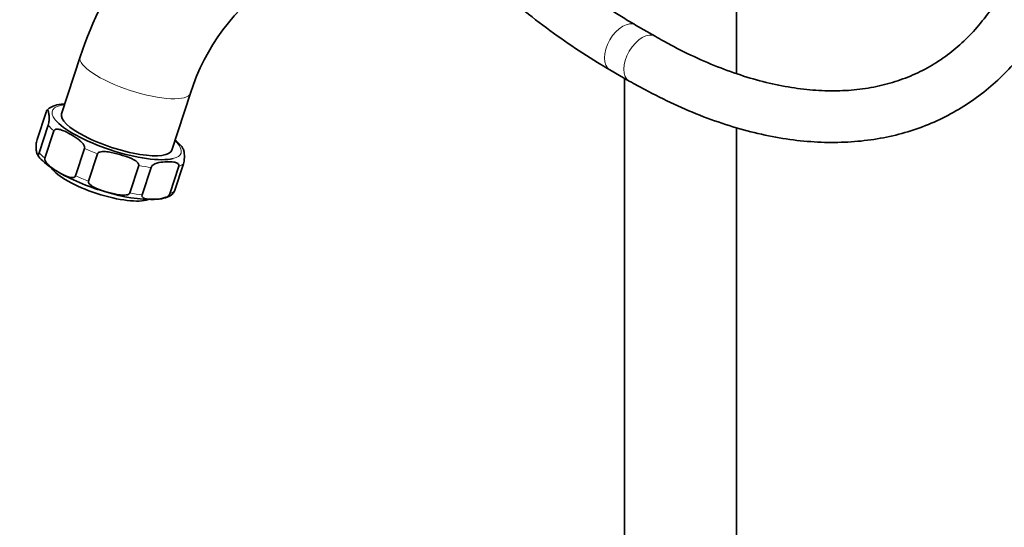
# Model space of a CAD drawing. Units: millimetres. Extents: x 0 to 1492, y 0 to 2771.
# Drawn here: x 153 to 382, y 578 to 696 of the extents above; entities that cross this region are included whole.
import ezdxf
from ezdxf import colors
from ezdxf.entities.mleader import LeaderData, LeaderLine
from ezdxf.math import Vec2, Vec3

# ---------------------------------------------------------------- set-up
doc = ezdxf.new("R2010")
doc.units = ezdxf.units.MM
doc.layers.add('DV5_Défaut', color=7, linetype='Continuous')
doc.layers.add('Défaut', color=7, linetype='Continuous')

# ---------------------------------------------------------------- blocks, each defined once
blk = doc.blocks.new('_DOT')
at = {"color": 0}
blk.add_line((0, 0), (-1, 0), dxfattribs=at)
at = {"color": 0, "const_width": 0.333}
blk.add_lwpolyline([(-0.1665, 0, 1), (0.1665, 0, 1)], format="xyb", close=True, dxfattribs=at)
blk = doc.blocks.new('SE4')
at = {"layer": 'DV5_Défaut', "color": 7, "linetype": 'Continuous', "lineweight": 35}
for p, q in [((319.23, 683.65), (319.23, 721.7)), ((300.33, 692.28), (295.79, 694.91)), ((166.63, 687.48), (162.3, 674.23)), ((289.79, 684.51), (294.33, 681.89)), ((293.23, 682.53), (293.23, 261.89)), ((187.96, 665.83), (192.29, 679.08)), ((156.62, 668.29), (158.72, 674.68)), ((157.09, 665.21), (159.19, 671.59)), ((319.23, 261.97), (319.23, 671.04)), ((158.45, 663.92), (160.55, 670.31)), ((165.57, 659.81), (167.66, 666.2)), ((168.56, 658.59), (170.66, 664.97)), ((178.15, 655.86), (180.25, 662.25)), ((181.03, 655.41), (183.12, 661.8)), ((187.48, 655.67), (189.57, 662.05)), ((188.55, 656.26), (190.64, 662.65)), ((188.31, 655.89), (188.31, 655.89))]:
    blk.add_line(p, q, dxfattribs=at)
for centre, radius, start, end in [((239.06, 664.46), 76, 122.3911, 162.3629), ((239.44, 664.23), 49.43, 123.9342, 162.5246), ((164.19, 644.45), 32.1, 92.0815, 93.0349), ((185.89, 703.87), 49.57, 240.8405, 254.7427), ((183.26, 687.89), 33.5, 251.901, 271.5456)]:
    blk.add_arc(centre, radius, start, end, dxfattribs=at)
at = {"layer": 'DV5_Défaut', "color": 7, "linetype": 'Continuous', "lineweight": 18}
for centre, major_axis, ratio, start_param, end_param in [((292.79, 689.71), (-3, -5.2), 0.57735, 3.141774, 6.283185), ((297.33, 687.09), (-3, -5.2), 0.57735, 3.143482, 6.283185), ((179.46, 683.28), (-12.83, 4.2), 0.279258, 0.000394, 3.141255), ((292.79, 689.71), (-3, -5.2), 0.57735, 0, 0.00043), ((297.33, 687.09), (-3, -5.2), 0.57735, 0, 0.000431), ((175.13, 670.03), (14.97, -4.9), 0.279258, 2.600493, 3.546894), ((174.68, 668.66), (-16.39, 5.37), 0.279258, 0.43627, 0.629742), ((175.13, 670.03), (14.97, -4.9), 0.279258, 0, 0.5411), ((172.59, 662.28), (-16.39, 5.37), 0.279258, 0.43627, 0.629742), ((174.68, 668.66), (-16.39, 5.37), 0.279258, 1.221668, 1.41514), ((175.13, 670.03), (14.97, -4.9), 0.279258, 5.863757, 6.283185), ((174.68, 668.66), (16.39, -5.37), 0.279258, -1.134526, -0.941054), ((174.68, 668.66), (16.39, -5.37), 0.279258, -0.349128, -0.155656), ((172.59, 662.28), (-16.39, 5.37), 0.279258, 1.221668, 1.41514), ((172.59, 662.28), (16.39, -5.37), 0.279258, -1.134526, -0.941054), ((172.59, 662.28), (16.39, -5.37), 0.279258, -0.349128, -0.155656)]:
    blk.add_ellipse(centre, major_axis=major_axis, ratio=ratio, start_param=start_param, end_param=end_param, dxfattribs=at)
at = {"layer": 'DV5_Défaut', "color": 7, "linetype": 'Continuous', "lineweight": 35}
for centre, major_axis, start_param, end_param in [((175.13, 670.03), (-12.83, 4.2), 0, 3.141593), ((175.13, 670.03), (14.97, -4.9), 3.546894, 5.863757), ((171.54, 659.08), (-11.88, 3.89), 0.345659, 2.809052)]:
    blk.add_ellipse(centre, major_axis=major_axis, ratio=0.279258, start_param=start_param, end_param=end_param, dxfattribs=at)
for points, knots in [([(294.33, 681.89), (295.65, 681.14), (298.9, 679.31), (304.81, 676.37), (311.59, 673.51), (318.37, 671.17), (325.07, 669.4), (331.67, 668.2), (338.12, 667.59), (344.41, 667.56), (350.48, 668.11), (356.32, 669.23), (361.9, 670.92), (367.18, 673.16), (372.16, 675.94), (376.81, 679.24), (381.12, 683.04), (385.07, 687.34), (388.65, 692.1), (391.85, 697.33), (394.64, 703.01), (397.03, 709.11), (398.98, 715.6), (400.51, 722.47), (401.58, 729.63), (402.22, 737.04), (402.29, 741.64), (402.33, 744.24)], [0, 0, 0, 0, 0.021995, 0.063654, 0.105333, 0.146991, 0.188597, 0.230106, 0.271466, 0.312624, 0.353531, 0.394161, 0.434514, 0.474631, 0.514586, 0.554475, 0.594375, 0.634385, 0.674588, 0.715036, 0.755748, 0.796711, 0.837888, 0.879233, 0.920696, 0.962234, 1, 1, 1, 1]), ([(390.33, 744.24), (390.32, 742.86), (390.28, 739.44), (389.91, 733.45), (389.08, 726.87), (387.85, 720.58), (386.23, 714.69), (384.23, 709.19), (381.86, 704.11), (379.13, 699.47), (376.05, 695.27), (372.63, 691.53), (368.86, 688.26), (364.76, 685.48), (360.32, 683.21), (355.59, 681.47), (350.57, 680.27), (345.32, 679.63), (339.86, 679.53), (334.21, 679.98), (328.39, 680.97), (322.44, 682.49), (316.35, 684.54), (310.22, 687.1), (304.73, 689.81), (301.66, 691.53), (300.33, 692.28)], [0, 0, 0, 0, 0.022294, 0.064785, 0.107262, 0.149742, 0.192253, 0.234842, 0.277569, 0.320512, 0.363762, 0.407404, 0.451495, 0.496016, 0.540844, 0.585716, 0.63034, 0.674561, 0.718341, 0.761725, 0.804795, 0.847642, 0.890343, 0.93296, 0.975537, 1, 1, 1, 1]), ([(295.79, 694.91), (294.59, 695.61), (291.6, 697.38), (286.18, 700.94), (279.95, 705.51), (273.72, 710.56), (267.59, 716.04), (261.57, 721.93), (257.19, 726.59), (254.81, 729.26), (254.36, 729.77)], [0, 0, 0, 0, 0.077412, 0.22513, 0.372951, 0.520869, 0.668894, 0.817026, 0.965259, 1, 1, 1, 1]), ([(243.77, 723.66), (245.3, 721.89), (248.87, 717.88), (254.62, 711.89), (261.01, 705.78), (267.54, 700.07), (274.21, 694.79), (280.89, 690.01), (286.25, 686.58), (289.03, 684.95), (289.79, 684.51)], [0, 0, 0, 0, 0.108077, 0.249315, 0.390643, 0.53207, 0.673606, 0.815257, 0.957019, 1, 1, 1, 1]), ([(162.49, 676.5), (162.4, 676.5), (161.59, 676.46), (160.48, 676.11), (159.36, 675.61), (159.03, 675.16), (158.95, 675.05)], [0, 0, 0, 0, 0.055147, 0.532649, 0.904353, 1, 1, 1, 1]), ([(158.72, 674.68), (158.79, 674.89), (158.85, 675.01), (158.95, 675.13), (158.98, 675.14), (159.08, 675.15), (159.13, 675.09), (159.24, 674.85), (159.3, 674.6), (159.38, 674.04), (159.41, 673.73), (159.42, 673.15), (159.42, 672.93), (159.38, 672.53), (159.36, 672.38), (159.3, 672.03), (159.26, 671.81), (159.19, 671.59)], [0, 0, 0, 0, 0.0625, 0.0625, 0.125, 0.125, 0.25, 0.25, 0.5, 0.5, 0.75, 0.75, 0.875, 0.875, 0.9375, 0.9375, 1, 1, 1, 1]), ([(160.55, 670.31), (160.61, 670.52), (160.8, 670.62), (161.15, 670.7), (161.33, 670.7), (161.85, 670.64), (162.2, 670.53), (163.21, 670.15), (163.86, 669.81), (165.13, 669.07), (165.77, 668.67), (166.67, 667.94), (166.96, 667.68), (167.35, 667.22), (167.47, 667.04), (167.66, 666.66), (167.73, 666.41), (167.66, 666.2)], [0, 0, 0, 0, 0.0625, 0.0625, 0.125, 0.125, 0.25, 0.25, 0.5, 0.5, 0.75, 0.75, 0.875, 0.875, 0.9375, 0.9375, 1, 1, 1, 1]), ([(157.09, 665.21), (157.02, 664.99), (156.96, 664.88), (156.86, 664.76), (156.83, 664.74), (156.73, 664.73), (156.68, 664.79), (156.57, 665.04), (156.51, 665.29), (156.43, 665.84), (156.4, 666.15), (156.39, 666.73), (156.39, 666.95), (156.43, 667.35), (156.45, 667.5), (156.51, 667.85), (156.55, 668.08), (156.62, 668.29)], [0, 0, 0, 0, 0.0625, 0.0625, 0.125, 0.125, 0.25, 0.25, 0.5, 0.5, 0.75, 0.75, 0.875, 0.875, 0.9375, 0.9375, 1, 1, 1, 1]), ([(190.58, 666.09), (190.54, 666.17), (190.28, 666.69), (189.64, 667.36), (188.96, 667.96), (188.76, 668.12)], [0, 0, 0, 0, 0.103708, 0.749402, 1, 1, 1, 1]), ([(156.65, 664.93), (156.7, 664.82), (156.96, 664.27), (157.94, 663.26), (159.58, 661.9), (160.97, 661.05), (161.74, 660.58)], [0, 0, 0, 0, 0.064004, 0.361437, 0.697499, 1, 1, 1, 1]), ([(170.66, 664.97), (170.73, 665.19), (170.96, 665.31), (171.4, 665.44), (171.62, 665.47), (172.31, 665.5), (172.76, 665.45), (174.1, 665.26), (174.98, 665.04), (176.71, 664.55), (177.56, 664.27), (178.8, 663.74), (179.2, 663.54), (179.75, 663.16), (179.92, 663.01), (180.2, 662.68), (180.32, 662.46), (180.25, 662.25)], [0, 0, 0, 0, 0.0625, 0.0625, 0.125, 0.125, 0.25, 0.25, 0.5, 0.5, 0.75, 0.75, 0.875, 0.875, 0.9375, 0.9375, 1, 1, 1, 1]), ([(190.64, 662.65), (190.71, 662.86), (190.76, 663.09), (190.82, 663.45), (190.84, 663.59), (190.87, 664), (190.88, 664.21), (190.87, 664.79), (190.84, 665.1), (190.75, 665.66), (190.7, 665.9), (190.61, 666.08), (190.6, 666.09), (190.6, 666.11)], [0, 0, 0, 0, 0.080942, 0.080942, 0.161885, 0.161885, 0.323769, 0.323769, 0.647538, 0.647538, 0.971307, 0.971307, 1, 1, 1, 1]), ([(165.57, 659.81), (165.5, 659.6), (165.31, 659.5), (164.97, 659.42), (164.79, 659.42), (164.27, 659.48), (163.92, 659.59), (162.92, 659.97), (162.26, 660.31), (160.98, 661.05), (160.35, 661.45), (159.45, 662.17), (159.16, 662.43), (158.77, 662.9), (158.65, 663.07), (158.46, 663.46), (158.39, 663.71), (158.45, 663.92)], [0, 0, 0, 0, 0.0625, 0.0625, 0.125, 0.125, 0.25, 0.25, 0.5, 0.5, 0.75, 0.75, 0.875, 0.875, 0.9375, 0.9375, 1, 1, 1, 1]), ([(183.12, 661.8), (183.19, 662.01), (183.37, 662.19), (183.69, 662.44), (183.85, 662.53), (184.33, 662.75), (184.65, 662.84), (185.57, 663.04), (186.16, 663.09), (187.31, 663.14), (187.89, 663.13), (188.7, 662.99), (188.96, 662.93), (189.31, 662.74), (189.42, 662.66), (189.58, 662.43), (189.64, 662.26), (189.57, 662.05)], [0, 0, 0, 0, 0.0625, 0.0625, 0.125, 0.125, 0.25, 0.25, 0.5, 0.5, 0.75, 0.75, 0.875, 0.875, 0.9375, 0.9375, 1, 1, 1, 1]), ([(178.15, 655.86), (178.08, 655.64), (177.85, 655.52), (177.41, 655.39), (177.19, 655.36), (176.5, 655.33), (176.05, 655.38), (174.71, 655.57), (173.83, 655.79), (172.1, 656.28), (171.25, 656.56), (170.01, 657.1), (169.61, 657.3), (169.06, 657.68), (168.89, 657.82), (168.61, 658.16), (168.49, 658.37), (168.56, 658.59)], [0, 0, 0, 0, 0.0625, 0.0625, 0.125, 0.125, 0.25, 0.25, 0.5, 0.5, 0.75, 0.75, 0.875, 0.875, 0.9375, 0.9375, 1, 1, 1, 1]), ([(187.48, 655.67), (187.41, 655.45), (187.23, 655.28), (186.91, 655.03), (186.75, 654.94), (186.27, 654.72), (185.96, 654.63), (185.04, 654.43), (184.45, 654.38), (183.28, 654.33), (182.71, 654.34), (181.9, 654.48), (181.64, 654.54), (181.3, 654.73), (181.19, 654.81), (181.02, 655.03), (180.96, 655.2), (181.03, 655.41)], [0, 0, 0, 0, 0.0625, 0.0625, 0.125, 0.125, 0.25, 0.25, 0.5, 0.5, 0.75, 0.75, 0.875, 0.875, 0.9375, 0.9375, 1, 1, 1, 1]), ([(184.16, 654.4), (184.49, 654.41), (185.49, 654.45), (186.79, 654.82), (187.9, 655.33), (188.23, 655.78), (188.31, 655.89)], [0, 0, 0, 0, 0.162827, 0.586286, 0.915922, 1, 1, 1, 1]), ([(188.35, 655.85), (188.35, 655.86), (188.36, 655.87), (188.42, 655.94), (188.48, 656.05), (188.55, 656.26)], [0, 0, 0, 0, 0.141411, 0.141411, 1, 1, 1, 1])]:
    blk.add_open_spline(points, degree=3, knots=knots, dxfattribs=at)

msp = doc.modelspace()

# ---------------------------------------------------------------- block references
at = {"layer": 'Défaut'}
msp.add_blockref('SE4', (0, 0), dxfattribs=at)

# ---------------------------------------------------------------- leaders
at = {"layer": 'Défaut', "color": 7, "linetype": 'Continuous', "lineweight": 18}
ml = msp.add_multileader_mtext('Standard', dxfattribs=at)
ml.set_content('{\\pxsm0.9;\\fSolid Edge ISO|b1||i0||c0|p34;\\W1.;17/10/2019\\P}', color=256)
ml.set_leader_properties()
ml.set_arrow_properties(name='DOT')
ml.build(insert=Vec2(0, 0))
ml.multileader.update_dxf_attribs({"leader_type": 0, "dogleg_length": 0, "arrow_head_size": 12})
ctx = ml.context
ctx.base_point, ctx.char_height, ctx.arrow_head_size, ctx.landing_gap_size = Vec3(1404.83, 2763.84), 12, 12, 4.2
notes = []
notes.append((ctx, [(0, (0, 0, 0), (0, 0), (1, 0), 1, [])]))
ctx.mtext.insert = Vec3(1406.83, 2769.96)
for ctx, leaders in notes:
    for number, flags, end, landing, length, lines in leaders:
        leader = LeaderData()
        leader.index, (leader.has_last_leader_line, leader.has_dogleg_vector, leader.attachment_direction) = number, flags
        leader.last_leader_point, leader.dogleg_vector, leader.dogleg_length = Vec3(end), Vec3(landing), length
        for number, points, colour, breaks in lines:
            line = LeaderLine()
            line.index, line.vertices, line.color, line.breaks = number, Vec3.list(points), colors.encode_raw_color(colour), breaks
            leader.lines.append(line)
        ctx.leaders.append(leader)

doc.saveas('drawing.dxf')
